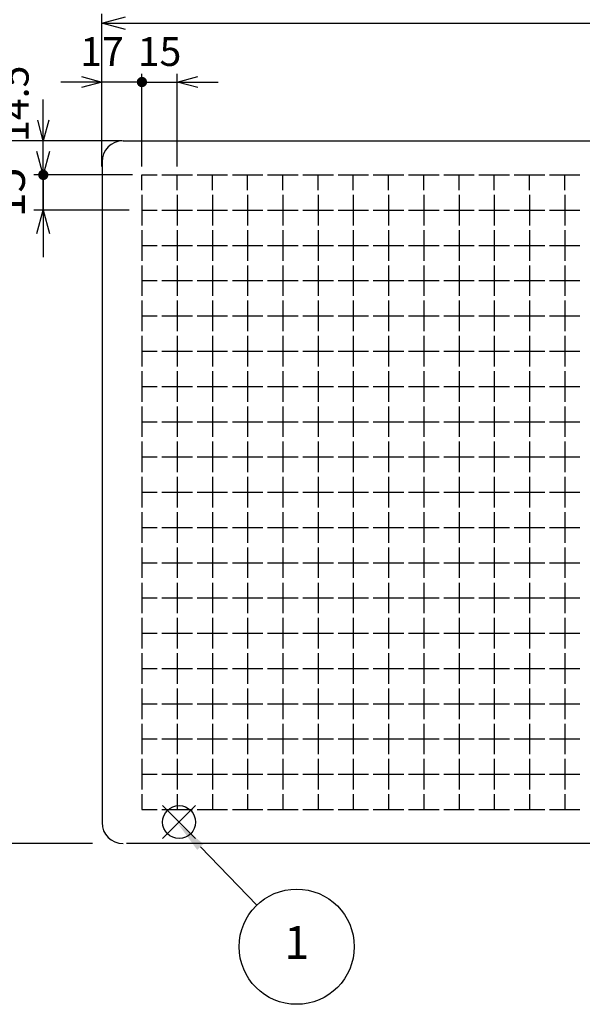
# Model space of a CAD drawing. Units: millimetres. Extents: x 18 to 1630, y 20 to 1140.
# Drawn here: x 604 to 843, y 440 to 859 of the extents above; entities that cross this region are included whole.
import ezdxf

# ---------------------------------------------------------------- set-up
doc = ezdxf.new("R2010")
doc.units = ezdxf.units.MM
doc.header["$LTSCALE"] = 3.5
doc.layers.add('AM_5', color=3, linetype='Continuous', lineweight=25)
doc.styles.add('ACISOTS', font='isocp.shx', dxfattribs={"height": 1, "bigfont": 'extfont.shx'})
doc.styles.get("Standard").update_dxf_attribs({"font": 'ISOCP.SHX', "bigfont": 'EXTFONT.SHX'})
doc.dimstyles.new('AM_JIS$0', dxfattribs={"dimtxt": 3.5, "dimasz": 2.5, "dimexe": 1, "dimexo": 1, "dimgap": 1.5, "dimtad": 3, "dimdsep": 46, "dimtxsty": 'STANDARD', "dimblk": 'OPEN30', "dimcen": 0, "dimclrd": 256, "dimclre": 256, "dimclrt": 2, "dimadec": 0, "dimazin": 2, "dimtp": 0.1, "dimtm": 0.1, "dimtfac": 0.71, "dimtmove": 0, "dimatfit": 3, "dimldrblk": 'OPEN30', "dimfxl": 1, "dimlwd": -1, "dimlwe": -1, "dimarcsym": 0})

# ---------------------------------------------------------------- blocks, each defined once
blk = doc.blocks.new('_Open30')
at = {"color": 0, "linetype": 'ByBlock', "lineweight": -2}
for p, q in [((-1, 0.268), (0, 0)), ((0, 0), (-1, -0.268)), ((0, 0), (-1, 0))]:
    blk.add_line(p, q, dxfattribs=at)
blk = doc.blocks.new('*D13')
at = {"layer": 'AM_5', "linetype": 'ByBlock'}
for p, q in [((638.74, 800.07), (638.74, 861.07)), ((1062.74, 802.07), (1062.74, 861.07)), ((648.74, 857.07), (1052.74, 857.07))]:
    blk.add_line(p, q, dxfattribs=at)
at = {"layer": 'Defpoints', "color": 0}
for p in [(1062.74, 857.07), (638.74, 796.07), (1062.74, 798.07)]:
    blk.add_point(p, dxfattribs=at)
at = {"layer": 'AM_5', "xscale": 10, "yscale": 10, "zscale": 10, "rotation": 180}
blk.add_blockref('_Open30', (638.74, 857.07), dxfattribs=at)
at = {"layer": 'AM_5', "xscale": 10, "yscale": 10, "zscale": 10}
blk.add_blockref('_Open30', (1062.74, 857.07), dxfattribs=at)
at = {"layer": 'AM_5', "color": 2, "insert": (850.74, 870.07), "char_height": 14, "attachment_point": 5}
blk.add_mtext('424', dxfattribs=at)
blk = doc.blocks.new('*D14')
at = {"layer": 'AM_5', "linetype": 'ByBlock'}
for p, q in [((634.74, 807.07), (584.74, 807.07)), ((588.74, 797.07), (588.74, 518.07)), ((634.74, 508.07), (584.74, 508.07))]:
    blk.add_line(p, q, dxfattribs=at)
at = {"layer": 'Defpoints', "color": 0}
for p in [(638.74, 807.07), (588.74, 508.07), (638.74, 508.07)]:
    blk.add_point(p, dxfattribs=at)
at = {"layer": 'AM_5', "xscale": 10, "yscale": 10, "zscale": 10}
for p, rotation in [((588.74, 807.07), 90), ((588.74, 508.07), 270)]:
    blk.add_blockref('_Open30', p, dxfattribs=dict(at, rotation=rotation))
at = {"layer": 'AM_5', "color": 2, "insert": (575.74, 657.57), "char_height": 14, "attachment_point": 5, "rotation": 90}
blk.add_mtext('299', dxfattribs=at)
blk = doc.blocks.new('GENDOT')
blk.add_line((0, 0), (-1, 0))
at = {"const_width": 0.25}
blk.add_lwpolyline([(-0.125, 0, 1), (0.125, 0, 1)], format="xyb", close=True, dxfattribs=at)
blk = doc.blocks.new('*D16')
at = {"layer": 'AM_5', "linetype": 'ByBlock'}
for p, q in [((638.74, 796.07), (638.74, 835.57)), ((655.74, 796.07), (655.74, 835.57)), ((629.99, 832.07), (621.24, 832.07)), ((655.74, 832.07), (638.74, 832.07)), ((664.49, 832.07), (673.24, 832.07))]:
    blk.add_line(p, q, dxfattribs=at)
at = {"layer": 'Defpoints', "color": 0}
for p in [(638.74, 832.07), (638.74, 792.57), (655.74, 792.57)]:
    blk.add_point(p, dxfattribs=at)
at = {"layer": 'AM_5', "xscale": 8.75, "yscale": 8.75, "zscale": 8.75}
blk.add_blockref('_Open30', (638.74, 832.07), dxfattribs=at)
at = {"layer": 'AM_5', "xscale": 8.75, "yscale": 8.75, "zscale": 8.75, "rotation": 180}
blk.add_blockref('GENDOT', (655.74, 832.07), dxfattribs=at)
at = {"layer": 'AM_5', "color": 2, "insert": (638.74, 843.45), "char_height": 12.25, "attachment_point": 5}
blk.add_mtext('17', dxfattribs=at)
blk = doc.blocks.new('*D17')
at = {"layer": 'AM_5', "linetype": 'ByBlock'}
for p, q in [((655.74, 796.07), (655.74, 835.57)), ((670.74, 796.07), (670.74, 835.57)), ((646.99, 832.07), (638.24, 832.07)), ((655.74, 832.07), (670.74, 832.07)), ((679.49, 832.07), (688.24, 832.07))]:
    blk.add_line(p, q, dxfattribs=at)
at = {"layer": 'Defpoints', "color": 0}
for p in [(670.74, 832.07), (655.74, 792.57), (670.74, 792.57)]:
    blk.add_point(p, dxfattribs=at)
at = {"layer": 'AM_5', "xscale": 8.75, "yscale": 8.75, "zscale": 8.75}
blk.add_blockref('GENDOT', (655.74, 832.07), dxfattribs=at)
at = {"layer": 'AM_5', "xscale": 8.75, "yscale": 8.75, "zscale": 8.75, "rotation": 180}
blk.add_blockref('_Open30', (670.74, 832.07), dxfattribs=at)
at = {"layer": 'AM_5', "color": 2, "insert": (663.24, 843.45), "char_height": 12.25, "attachment_point": 5}
blk.add_mtext('15', dxfattribs=at)
blk = doc.blocks.new('*D18')
at = {"layer": 'AM_5', "linetype": 'ByBlock'}
for p, q in [((613.74, 815.82), (613.74, 824.57)), ((647.24, 807.07), (610.24, 807.07)), ((613.74, 792.57), (613.74, 807.07)), ((650.74, 792.57), (610.24, 792.57)), ((613.74, 783.82), (613.74, 775.07))]:
    blk.add_line(p, q, dxfattribs=at)
at = {"layer": 'Defpoints', "color": 0}
for p in [(613.74, 807.07), (650.74, 807.07), (654.24, 792.57)]:
    blk.add_point(p, dxfattribs=at)
at = {"layer": 'AM_5', "xscale": 8.75, "yscale": 8.75, "zscale": 8.75}
for name, p, rotation in [('_Open30', (613.74, 807.07), 270), ('GENDOT', (613.74, 792.57), 90)]:
    blk.add_blockref(name, p, dxfattribs=dict(at, rotation=rotation))
at = {"layer": 'AM_5', "color": 2, "insert": (602.96, 822.81), "char_height": 12.25, "attachment_point": 5, "rotation": 90}
blk.add_mtext('14.5', dxfattribs=at)
blk = doc.blocks.new('*D19')
at = {"layer": 'AM_5', "linetype": 'ByBlock'}
for p, q in [((613.74, 802.57), (613.74, 812.57)), ((651.74, 792.57), (609.74, 792.57)), ((613.74, 777.57), (613.74, 792.57)), ((650.24, 777.57), (609.74, 777.57)), ((613.74, 767.57), (613.74, 757.57))]:
    blk.add_line(p, q, dxfattribs=at)
at = {"layer": 'Defpoints', "color": 0}
for p in [(613.74, 792.57), (655.74, 792.57), (654.24, 777.57)]:
    blk.add_point(p, dxfattribs=at)
at = {"layer": 'AM_5', "xscale": 10, "yscale": 10, "zscale": 10}
for p, rotation in [((613.74, 792.57), 270), ((613.74, 777.57), 90)]:
    blk.add_blockref('_Open30', p, dxfattribs=dict(at, rotation=rotation))
at = {"layer": 'AM_5', "color": 2, "insert": (600.74, 785.07), "char_height": 14, "attachment_point": 5, "rotation": 90}
blk.add_mtext('15', dxfattribs=at)
blk = doc.blocks.new('*S25')
at = {"layer": 'Defpoints', "color": 4}
for p, q in [((664.56, 510.21), (678.56, 524.21)), ((664.56, 524.21), (678.56, 510.21))]:
    blk.add_line(p, q, dxfattribs=at)
blk.add_circle((671.56, 517.21), 7, dxfattribs=at)
blk = doc.blocks.new('*S27')
at = {"layer": 'AM_5', "color": 3}
blk.add_line((704.62, 481.82), (680.62, 506.67), dxfattribs=at)
blk.add_circle((721.64, 464.2), 24.5, dxfattribs=at)
at = {"layer": 'AM_5', "color": 3, "linetype": 'Continuous'}
blk.add_trace([(681.95, 507.95), (679.3, 505.39), (670.9, 516.74)], dxfattribs=at)
at = {"layer": 'AM_5', "color": 7, "insert": (721.64, 464.2), "char_height": 14, "attachment_point": 5, "style": 'ACISOTS'}
blk.add_mtext('1', dxfattribs=at)

msp = doc.modelspace()

# ---------------------------------------------------------------- linework, layer by layer
for p, q in [((647.745, 807.071), (1053.745, 807.071)), ((638.745, 798.071), (638.745, 517.071)), ((655.745, 792.571), (662.245, 792.571)), ((655.745, 786.071), (655.745, 792.571)), ((664.245, 792.571), (677.245, 792.571)), ((670.745, 786.071), (670.745, 792.571)), ((679.245, 792.571), (692.245, 792.571)), ((685.745, 786.071), (685.745, 792.571)), ((694.245, 792.571), (707.245, 792.571)), ((700.745, 786.071), (700.745, 792.571)), ((709.245, 792.571), (722.245, 792.571)), ((715.745, 786.071), (715.745, 792.571)), ((724.245, 792.571), (737.245, 792.571)), ((730.745, 786.071), (730.745, 792.571)), ((739.245, 792.571), (752.245, 792.571)), ((745.745, 786.071), (745.745, 792.571)), ((754.245, 792.571), (767.245, 792.571)), ((760.745, 786.071), (760.745, 792.571)), ((769.245, 792.571), (782.245, 792.571)), ((775.745, 786.071), (775.745, 792.571)), ((784.245, 792.571), (797.245, 792.571)), ((790.745, 786.071), (790.745, 792.571)), ((799.245, 792.571), (812.245, 792.571)), ((805.745, 786.071), (805.745, 792.571)), ((814.245, 792.571), (827.245, 792.571)), ((820.745, 786.071), (820.745, 792.571)), ((829.245, 792.571), (842.245, 792.571)), ((835.745, 786.071), (835.745, 792.571)), ((655.745, 784.071), (655.745, 771.071)), ((670.745, 784.071), (670.745, 771.071)), ((685.745, 784.071), (685.745, 771.071)), ((700.745, 784.071), (700.745, 771.071)), ((715.745, 784.071), (715.745, 771.071)), ((730.745, 784.071), (730.745, 771.071)), ((745.745, 784.071), (745.745, 771.071)), ((760.745, 784.071), (760.745, 771.071)), ((775.745, 784.071), (775.745, 771.071)), ((790.745, 784.071), (790.745, 771.071)), ((805.745, 784.071), (805.745, 771.071)), ((820.745, 784.071), (820.745, 771.071)), ((835.745, 784.071), (835.745, 771.071)), ((655.745, 777.571), (662.245, 777.571)), ((664.245, 777.571), (677.245, 777.571)), ((679.245, 777.571), (692.245, 777.571)), ((694.245, 777.571), (707.245, 777.571)), ((709.245, 777.571), (722.245, 777.571)), ((724.245, 777.571), (737.245, 777.571)), ((739.245, 777.571), (752.245, 777.571)), ((754.245, 777.571), (767.245, 777.571)), ((769.245, 777.571), (782.245, 777.571)), ((784.245, 777.571), (797.245, 777.571)), ((799.245, 777.571), (812.245, 777.571)), ((814.245, 777.571), (827.245, 777.571)), ((829.245, 777.571), (842.245, 777.571)), ((655.745, 769.071), (655.745, 756.071)), ((670.745, 769.071), (670.745, 756.071)), ((685.745, 769.071), (685.745, 756.071)), ((700.745, 769.071), (700.745, 756.071)), ((715.745, 769.071), (715.745, 756.071)), ((730.745, 769.071), (730.745, 756.071)), ((745.745, 769.071), (745.745, 756.071)), ((760.745, 769.071), (760.745, 756.071)), ((775.745, 769.071), (775.745, 756.071)), ((790.745, 769.071), (790.745, 756.071)), ((805.745, 769.071), (805.745, 756.071)), ((820.745, 769.071), (820.745, 756.071)), ((835.745, 769.071), (835.745, 756.071)), ((655.745, 762.571), (662.245, 762.571)), ((664.245, 762.571), (677.245, 762.571)), ((679.245, 762.571), (692.245, 762.571)), ((694.245, 762.571), (707.245, 762.571)), ((709.245, 762.571), (722.245, 762.571)), ((724.245, 762.571), (737.245, 762.571)), ((739.245, 762.571), (752.245, 762.571)), ((754.245, 762.571), (767.245, 762.571)), ((769.245, 762.571), (782.245, 762.571)), ((784.245, 762.571), (797.245, 762.571)), ((799.245, 762.571), (812.245, 762.571)), ((814.245, 762.571), (827.245, 762.571)), ((829.245, 762.571), (842.245, 762.571)), ((655.745, 754.071), (655.745, 741.071)), ((670.745, 754.071), (670.745, 741.071)), ((685.745, 754.071), (685.745, 741.071)), ((700.745, 754.071), (700.745, 741.071)), ((715.745, 754.071), (715.745, 741.071)), ((730.745, 754.071), (730.745, 741.071)), ((745.745, 754.071), (745.745, 741.071)), ((760.745, 754.071), (760.745, 741.071)), ((775.745, 754.071), (775.745, 741.071)), ((790.745, 754.071), (790.745, 741.071)), ((805.745, 754.071), (805.745, 741.071)), ((820.745, 754.071), (820.745, 741.071)), ((835.745, 754.071), (835.745, 741.071)), ((655.745, 747.571), (662.245, 747.571)), ((664.245, 747.571), (677.245, 747.571)), ((679.245, 747.571), (692.245, 747.571)), ((694.245, 747.571), (707.245, 747.571)), ((709.245, 747.571), (722.245, 747.571)), ((724.245, 747.571), (737.245, 747.571)), ((739.245, 747.571), (752.245, 747.571)), ((754.245, 747.571), (767.245, 747.571)), ((769.245, 747.571), (782.245, 747.571)), ((784.245, 747.571), (797.245, 747.571)), ((799.245, 747.571), (812.245, 747.571)), ((814.245, 747.571), (827.245, 747.571)), ((829.245, 747.571), (842.245, 747.571)), ((655.745, 739.071), (655.745, 726.071)), ((670.745, 739.071), (670.745, 726.071)), ((685.745, 739.071), (685.745, 726.071)), ((700.745, 739.071), (700.745, 726.071)), ((715.745, 739.071), (715.745, 726.071)), ((730.745, 739.071), (730.745, 726.071)), ((745.745, 739.071), (745.745, 726.071)), ((760.745, 739.071), (760.745, 726.071)), ((775.745, 739.071), (775.745, 726.071)), ((790.745, 739.071), (790.745, 726.071)), ((805.745, 739.071), (805.745, 726.071)), ((820.745, 739.071), (820.745, 726.071)), ((835.745, 739.071), (835.745, 726.071)), ((655.745, 732.571), (662.245, 732.571)), ((664.245, 732.571), (677.245, 732.571)), ((679.245, 732.571), (692.245, 732.571)), ((694.245, 732.571), (707.245, 732.571)), ((709.245, 732.571), (722.245, 732.571)), ((724.245, 732.571), (737.245, 732.571)), ((739.245, 732.571), (752.245, 732.571)), ((754.245, 732.571), (767.245, 732.571)), ((769.245, 732.571), (782.245, 732.571)), ((784.245, 732.571), (797.245, 732.571)), ((799.245, 732.571), (812.245, 732.571)), ((814.245, 732.571), (827.245, 732.571)), ((829.245, 732.571), (842.245, 732.571)), ((655.745, 724.071), (655.745, 711.071)), ((670.745, 724.071), (670.745, 711.071)), ((685.745, 724.071), (685.745, 711.071)), ((700.745, 724.071), (700.745, 711.071)), ((715.745, 724.071), (715.745, 711.071)), ((730.745, 724.071), (730.745, 711.071)), ((745.745, 724.071), (745.745, 711.071)), ((760.745, 724.071), (760.745, 711.071)), ((775.745, 724.071), (775.745, 711.071)), ((790.745, 724.071), (790.745, 711.071)), ((805.745, 724.071), (805.745, 711.071)), ((820.745, 724.071), (820.745, 711.071)), ((835.745, 724.071), (835.745, 711.071)), ((655.745, 717.571), (662.245, 717.571)), ((664.245, 717.571), (677.245, 717.571)), ((679.245, 717.571), (692.245, 717.571)), ((694.245, 717.571), (707.245, 717.571)), ((709.245, 717.571), (722.245, 717.571)), ((724.245, 717.571), (737.245, 717.571)), ((739.245, 717.571), (752.245, 717.571)), ((754.245, 717.571), (767.245, 717.571)), ((769.245, 717.571), (782.245, 717.571)), ((784.245, 717.571), (797.245, 717.571)), ((799.245, 717.571), (812.245, 717.571)), ((814.245, 717.571), (827.245, 717.571)), ((829.245, 717.571), (842.245, 717.571)), ((655.745, 709.071), (655.745, 696.071)), ((670.745, 709.071), (670.745, 696.071)), ((685.745, 709.071), (685.745, 696.071)), ((700.745, 709.071), (700.745, 696.071)), ((715.745, 709.071), (715.745, 696.071)), ((730.745, 709.071), (730.745, 696.071)), ((745.745, 709.071), (745.745, 696.071)), ((760.745, 709.071), (760.745, 696.071)), ((775.745, 709.071), (775.745, 696.071)), ((790.745, 709.071), (790.745, 696.071)), ((805.745, 709.071), (805.745, 696.071)), ((820.745, 709.071), (820.745, 696.071)), ((835.745, 709.071), (835.745, 696.071)), ((655.745, 702.571), (662.245, 702.571)), ((664.245, 702.571), (677.245, 702.571)), ((679.245, 702.571), (692.245, 702.571)), ((694.245, 702.571), (707.245, 702.571)), ((709.245, 702.571), (722.245, 702.571)), ((724.245, 702.571), (737.245, 702.571)), ((739.245, 702.571), (752.245, 702.571)), ((754.245, 702.571), (767.245, 702.571)), ((769.245, 702.571), (782.245, 702.571)), ((784.245, 702.571), (797.245, 702.571)), ((799.245, 702.571), (812.245, 702.571)), ((814.245, 702.571), (827.245, 702.571)), ((829.245, 702.571), (842.245, 702.571)), ((655.745, 694.071), (655.745, 681.071)), ((670.745, 694.071), (670.745, 681.071)), ((685.745, 694.071), (685.745, 681.071)), ((700.745, 694.071), (700.745, 681.071)), ((715.745, 694.071), (715.745, 681.071)), ((730.745, 694.071), (730.745, 681.071)), ((745.745, 694.071), (745.745, 681.071)), ((760.745, 694.071), (760.745, 681.071)), ((775.745, 694.071), (775.745, 681.071)), ((790.745, 694.071), (790.745, 681.071)), ((805.745, 694.071), (805.745, 681.071)), ((820.745, 694.071), (820.745, 681.071)), ((835.745, 694.071), (835.745, 681.071)), ((655.745, 687.571), (662.245, 687.571)), ((664.245, 687.571), (677.245, 687.571)), ((679.245, 687.571), (692.245, 687.571)), ((694.245, 687.571), (707.245, 687.571)), ((709.245, 687.571), (722.245, 687.571)), ((724.245, 687.571), (737.245, 687.571)), ((739.245, 687.571), (752.245, 687.571)), ((754.245, 687.571), (767.245, 687.571)), ((769.245, 687.571), (782.245, 687.571)), ((784.245, 687.571), (797.245, 687.571)), ((799.245, 687.571), (812.245, 687.571)), ((814.245, 687.571), (827.245, 687.571)), ((829.245, 687.571), (842.245, 687.571)), ((655.745, 679.071), (655.745, 666.071)), ((670.745, 679.071), (670.745, 666.071)), ((685.745, 679.071), (685.745, 666.071)), ((700.745, 679.071), (700.745, 666.071)), ((715.745, 679.071), (715.745, 666.071)), ((730.745, 679.071), (730.745, 666.071)), ((745.745, 679.071), (745.745, 666.071)), ((760.745, 679.071), (760.745, 666.071)), ((775.745, 679.071), (775.745, 666.071)), ((790.745, 679.071), (790.745, 666.071)), ((805.745, 679.071), (805.745, 666.071)), ((820.745, 679.071), (820.745, 666.071)), ((835.745, 679.071), (835.745, 666.071)), ((655.745, 672.571), (662.245, 672.571)), ((664.245, 672.571), (677.245, 672.571)), ((679.245, 672.571), (692.245, 672.571)), ((694.245, 672.571), (707.245, 672.571)), ((709.245, 672.571), (722.245, 672.571)), ((724.245, 672.571), (737.245, 672.571)), ((739.245, 672.571), (752.245, 672.571)), ((754.245, 672.571), (767.245, 672.571)), ((769.245, 672.571), (782.245, 672.571)), ((784.245, 672.571), (797.245, 672.571)), ((799.245, 672.571), (812.245, 672.571)), ((814.245, 672.571), (827.245, 672.571)), ((829.245, 672.571), (842.245, 672.571)), ((655.745, 664.071), (655.745, 651.071)), ((670.745, 664.071), (670.745, 651.071)), ((685.745, 664.071), (685.745, 651.071)), ((700.745, 664.071), (700.745, 651.071)), ((715.745, 664.071), (715.745, 651.071)), ((730.745, 664.071), (730.745, 651.071)), ((745.745, 664.071), (745.745, 651.071)), ((760.745, 664.071), (760.745, 651.071)), ((775.745, 664.071), (775.745, 651.071)), ((790.745, 664.071), (790.745, 651.071)), ((805.745, 664.071), (805.745, 651.071)), ((820.745, 664.071), (820.745, 651.071)), ((835.745, 664.071), (835.745, 651.071)), ((655.745, 657.571), (662.245, 657.571)), ((664.245, 657.571), (677.245, 657.571)), ((679.245, 657.571), (692.245, 657.571)), ((694.245, 657.571), (707.245, 657.571)), ((709.245, 657.571), (722.245, 657.571)), ((724.245, 657.571), (737.245, 657.571)), ((739.245, 657.571), (752.245, 657.571)), ((754.245, 657.571), (767.245, 657.571)), ((769.245, 657.571), (782.245, 657.571)), ((784.245, 657.571), (797.245, 657.571)), ((799.245, 657.571), (812.245, 657.571)), ((814.245, 657.571), (827.245, 657.571)), ((829.245, 657.571), (842.245, 657.571)), ((655.745, 649.071), (655.745, 636.071)), ((670.745, 649.071), (670.745, 636.071)), ((685.745, 649.071), (685.745, 636.071)), ((700.745, 649.071), (700.745, 636.071)), ((715.745, 649.071), (715.745, 636.071)), ((730.745, 649.071), (730.745, 636.071)), ((745.745, 649.071), (745.745, 636.071)), ((760.745, 649.071), (760.745, 636.071)), ((775.745, 649.071), (775.745, 636.071)), ((790.745, 649.071), (790.745, 636.071)), ((805.745, 649.071), (805.745, 636.071)), ((820.745, 649.071), (820.745, 636.071)), ((835.745, 649.071), (835.745, 636.071)), ((655.745, 642.571), (662.245, 642.571)), ((664.245, 642.571), (677.245, 642.571)), ((679.245, 642.571), (692.245, 642.571)), ((694.245, 642.571), (707.245, 642.571)), ((709.245, 642.571), (722.245, 642.571)), ((724.245, 642.571), (737.245, 642.571)), ((739.245, 642.571), (752.245, 642.571)), ((754.245, 642.571), (767.245, 642.571)), ((769.245, 642.571), (782.245, 642.571)), ((784.245, 642.571), (797.245, 642.571)), ((799.245, 642.571), (812.245, 642.571)), ((814.245, 642.571), (827.245, 642.571)), ((829.245, 642.571), (842.245, 642.571)), ((655.745, 634.071), (655.745, 621.071)), ((670.745, 634.071), (670.745, 621.071)), ((685.745, 634.071), (685.745, 621.071)), ((700.745, 634.071), (700.745, 621.071)), ((715.745, 634.071), (715.745, 621.071)), ((730.745, 634.071), (730.745, 621.071)), ((745.745, 634.071), (745.745, 621.071)), ((760.745, 634.071), (760.745, 621.071)), ((775.745, 634.071), (775.745, 621.071)), ((790.745, 634.071), (790.745, 621.071)), ((805.745, 634.071), (805.745, 621.071)), ((820.745, 634.071), (820.745, 621.071)), ((835.745, 634.071), (835.745, 621.071)), ((655.745, 627.571), (662.245, 627.571)), ((664.245, 627.571), (677.245, 627.571)), ((679.245, 627.571), (692.245, 627.571)), ((694.245, 627.571), (707.245, 627.571)), ((709.245, 627.571), (722.245, 627.571)), ((724.245, 627.571), (737.245, 627.571)), ((739.245, 627.571), (752.245, 627.571)), ((754.245, 627.571), (767.245, 627.571)), ((769.245, 627.571), (782.245, 627.571)), ((784.245, 627.571), (797.245, 627.571)), ((799.245, 627.571), (812.245, 627.571)), ((814.245, 627.571), (827.245, 627.571)), ((829.245, 627.571), (842.245, 627.571)), ((655.745, 619.071), (655.745, 606.071)), ((670.745, 619.071), (670.745, 606.071)), ((685.745, 619.071), (685.745, 606.071)), ((700.745, 619.071), (700.745, 606.071)), ((715.745, 619.071), (715.745, 606.071)), ((730.745, 619.071), (730.745, 606.071)), ((745.745, 619.071), (745.745, 606.071)), ((760.745, 619.071), (760.745, 606.071)), ((775.745, 619.071), (775.745, 606.071)), ((790.745, 619.071), (790.745, 606.071)), ((805.745, 619.071), (805.745, 606.071)), ((820.745, 619.071), (820.745, 606.071)), ((835.745, 619.071), (835.745, 606.071)), ((655.745, 612.571), (662.245, 612.571)), ((664.245, 612.571), (677.245, 612.571)), ((679.245, 612.571), (692.245, 612.571)), ((694.245, 612.571), (707.245, 612.571)), ((709.245, 612.571), (722.245, 612.571)), ((724.245, 612.571), (737.245, 612.571)), ((739.245, 612.571), (752.245, 612.571)), ((754.245, 612.571), (767.245, 612.571)), ((769.245, 612.571), (782.245, 612.571)), ((784.245, 612.571), (797.245, 612.571)), ((799.245, 612.571), (812.245, 612.571)), ((814.245, 612.571), (827.245, 612.571)), ((829.245, 612.571), (842.245, 612.571)), ((655.745, 604.071), (655.745, 591.071)), ((670.745, 604.071), (670.745, 591.071)), ((685.745, 604.071), (685.745, 591.071)), ((700.745, 604.071), (700.745, 591.071)), ((715.745, 604.071), (715.745, 591.071)), ((730.745, 604.071), (730.745, 591.071)), ((745.745, 604.071), (745.745, 591.071)), ((760.745, 604.071), (760.745, 591.071)), ((775.745, 604.071), (775.745, 591.071)), ((790.745, 604.071), (790.745, 591.071)), ((805.745, 604.071), (805.745, 591.071)), ((820.745, 604.071), (820.745, 591.071)), ((835.745, 604.071), (835.745, 591.071)), ((655.745, 597.571), (662.245, 597.571)), ((664.245, 597.571), (677.245, 597.571)), ((679.245, 597.571), (692.245, 597.571)), ((694.245, 597.571), (707.245, 597.571)), ((709.245, 597.571), (722.245, 597.571)), ((724.245, 597.571), (737.245, 597.571)), ((739.245, 597.571), (752.245, 597.571)), ((754.245, 597.571), (767.245, 597.571)), ((769.245, 597.571), (782.245, 597.571)), ((784.245, 597.571), (797.245, 597.571)), ((799.245, 597.571), (812.245, 597.571)), ((814.245, 597.571), (827.245, 597.571)), ((829.245, 597.571), (842.245, 597.571)), ((655.745, 589.071), (655.745, 576.071)), ((670.745, 589.071), (670.745, 576.071)), ((685.745, 589.071), (685.745, 576.071)), ((700.745, 589.071), (700.745, 576.071)), ((715.745, 589.071), (715.745, 576.071)), ((730.745, 589.071), (730.745, 576.071)), ((745.745, 589.071), (745.745, 576.071)), ((760.745, 589.071), (760.745, 576.071)), ((775.745, 589.071), (775.745, 576.071)), ((790.745, 589.071), (790.745, 576.071)), ((805.745, 589.071), (805.745, 576.071)), ((820.745, 589.071), (820.745, 576.071)), ((835.745, 589.071), (835.745, 576.071)), ((655.745, 582.571), (662.245, 582.571)), ((664.245, 582.571), (677.245, 582.571)), ((679.245, 582.571), (692.245, 582.571)), ((694.245, 582.571), (707.245, 582.571)), ((709.245, 582.571), (722.245, 582.571)), ((724.245, 582.571), (737.245, 582.571)), ((739.245, 582.571), (752.245, 582.571)), ((754.245, 582.571), (767.245, 582.571)), ((769.245, 582.571), (782.245, 582.571)), ((784.245, 582.571), (797.245, 582.571)), ((799.245, 582.571), (812.245, 582.571)), ((814.245, 582.571), (827.245, 582.571)), ((829.245, 582.571), (842.245, 582.571)), ((655.745, 574.071), (655.745, 561.071)), ((670.745, 574.071), (670.745, 561.071)), ((685.745, 574.071), (685.745, 561.071)), ((700.745, 574.071), (700.745, 561.071)), ((715.745, 574.071), (715.745, 561.071)), ((730.745, 574.071), (730.745, 561.071)), ((745.745, 574.071), (745.745, 561.071)), ((760.745, 574.071), (760.745, 561.071)), ((775.745, 574.071), (775.745, 561.071)), ((790.745, 574.071), (790.745, 561.071)), ((805.745, 574.071), (805.745, 561.071)), ((820.745, 574.071), (820.745, 561.071)), ((835.745, 574.071), (835.745, 561.071)), ((655.745, 567.571), (662.245, 567.571)), ((664.245, 567.571), (677.245, 567.571)), ((679.245, 567.571), (692.245, 567.571)), ((694.245, 567.571), (707.245, 567.571)), ((709.245, 567.571), (722.245, 567.571)), ((724.245, 567.571), (737.245, 567.571)), ((739.245, 567.571), (752.245, 567.571)), ((754.245, 567.571), (767.245, 567.571)), ((769.245, 567.571), (782.245, 567.571)), ((784.245, 567.571), (797.245, 567.571)), ((799.245, 567.571), (812.245, 567.571)), ((814.245, 567.571), (827.245, 567.571)), ((829.245, 567.571), (842.245, 567.571)), ((655.745, 559.071), (655.745, 546.071)), ((670.745, 559.071), (670.745, 546.071)), ((685.745, 559.071), (685.745, 546.071)), ((700.745, 559.071), (700.745, 546.071)), ((715.745, 559.071), (715.745, 546.071)), ((730.745, 559.071), (730.745, 546.071)), ((745.745, 559.071), (745.745, 546.071)), ((760.745, 559.071), (760.745, 546.071)), ((775.745, 559.071), (775.745, 546.071)), ((790.745, 559.071), (790.745, 546.071)), ((805.745, 559.071), (805.745, 546.071)), ((820.745, 559.071), (820.745, 546.071)), ((835.745, 559.071), (835.745, 546.071)), ((655.745, 552.571), (662.245, 552.571)), ((664.245, 552.571), (677.245, 552.571)), ((679.245, 552.571), (692.245, 552.571)), ((694.245, 552.571), (707.245, 552.571)), ((709.245, 552.571), (722.245, 552.571)), ((724.245, 552.571), (737.245, 552.571)), ((739.245, 552.571), (752.245, 552.571)), ((754.245, 552.571), (767.245, 552.571)), ((769.245, 552.571), (782.245, 552.571)), ((784.245, 552.571), (797.245, 552.571)), ((799.245, 552.571), (812.245, 552.571)), ((814.245, 552.571), (827.245, 552.571)), ((829.245, 552.571), (842.245, 552.571)), ((655.745, 544.071), (655.745, 531.071)), ((670.745, 544.071), (670.745, 531.071)), ((685.745, 544.071), (685.745, 531.071)), ((700.745, 544.071), (700.745, 531.071)), ((715.745, 544.071), (715.745, 531.071)), ((730.745, 544.071), (730.745, 531.071)), ((745.745, 544.071), (745.745, 531.071)), ((760.745, 544.071), (760.745, 531.071)), ((775.745, 544.071), (775.745, 531.071)), ((790.745, 544.071), (790.745, 531.071)), ((805.745, 544.071), (805.745, 531.071)), ((820.745, 544.071), (820.745, 531.071)), ((835.745, 544.071), (835.745, 531.071)), ((655.745, 537.571), (662.245, 537.571)), ((664.245, 537.571), (677.245, 537.571)), ((679.245, 537.571), (692.245, 537.571)), ((694.245, 537.571), (707.245, 537.571)), ((709.245, 537.571), (722.245, 537.571)), ((724.245, 537.571), (737.245, 537.571)), ((739.245, 537.571), (752.245, 537.571)), ((754.245, 537.571), (767.245, 537.571)), ((769.245, 537.571), (782.245, 537.571)), ((784.245, 537.571), (797.245, 537.571)), ((799.245, 537.571), (812.245, 537.571)), ((814.245, 537.571), (827.245, 537.571)), ((829.245, 537.571), (842.245, 537.571)), ((655.745, 529.071), (655.745, 522.571)), ((670.745, 529.071), (670.745, 522.571)), ((685.745, 529.071), (685.745, 522.571)), ((700.745, 529.071), (700.745, 522.571)), ((715.745, 529.071), (715.745, 522.571)), ((730.745, 529.071), (730.745, 522.571)), ((745.745, 529.071), (745.745, 522.571)), ((760.745, 529.071), (760.745, 522.571)), ((775.745, 529.071), (775.745, 522.571)), ((790.745, 529.071), (790.745, 522.571)), ((805.745, 529.071), (805.745, 522.571)), ((820.745, 529.071), (820.745, 522.571)), ((835.745, 529.071), (835.745, 522.571)), ((655.745, 522.571), (662.245, 522.571)), ((664.245, 522.571), (677.245, 522.571)), ((679.245, 522.571), (692.245, 522.571)), ((694.245, 522.571), (707.245, 522.571)), ((709.245, 522.571), (722.245, 522.571)), ((724.245, 522.571), (737.245, 522.571)), ((739.245, 522.571), (752.245, 522.571)), ((754.245, 522.571), (767.245, 522.571)), ((769.245, 522.571), (782.245, 522.571)), ((784.245, 522.571), (797.245, 522.571)), ((799.245, 522.571), (812.245, 522.571)), ((814.245, 522.571), (827.245, 522.571)), ((829.245, 522.571), (842.245, 522.571)), ((1053.745, 508.071), (649.245, 508.071))]:
    msp.add_line(p, q)
for centre, start, end in [((647.745, 798.071), 90, 180), ((647.745, 517.071), 180, 270)]:
    msp.add_arc(centre, 9, start, end)

# ---------------------------------------------------------------- block references
at = {"layer": 'AM_5'}
msp.add_blockref('*S27', (0, 0), dxfattribs=at)
at = {"layer": 'Defpoints'}
msp.add_blockref('*S25', (0, 0), dxfattribs=at)

# ---------------------------------------------------------------- dimensions: what is measured, and where the dimension line sits
at = {"layer": 'AM_5'}
for base, p1, p2, override, picture, middle in [((1062.745, 857.071), (638.745, 796.071), (1062.745, 798.071), {"dimscale": 4, "dimblk1": 'Open30', "dimblk2": 'Open30', "dimtdec": 3, "dimtmove": 1, "dimtzin": 0, "dimarcsym": 1}, '*D13', (850.745, 870.072)), ((670.745, 832.071), (655.745, 792.571), (670.745, 792.571), {"dimscale": 3.5, "dimblk1": 'GENDOT', "dimblk2": 'Open30', "dimsah": 1, "dimtdec": 3, "dimtix": 1, "dimtmove": 1, "dimtzin": 0, "dimarcsym": 1}, '*D17', (663.245, 843.446))]:
    dim = msp.add_linear_dim(base=base, p1=p1, p2=p2, dimstyle='AM_JIS$0', override=override, dxfattribs=at)
    dim.commit()
    dim.dimension.update_dxf_attribs({"geometry": picture, "text_midpoint": middle})
dim = msp.add_linear_dim(base=(638.745, 832.071), p1=(655.745, 792.571), p2=(638.745, 792.571), dimstyle='AM_JIS$0', override={"dimscale": 3.5, "dimblk1": 'GENDOT', "dimblk2": 'Open30', "dimsah": 1, "dimtdec": 3, "dimtix": 1, "dimtmove": 1, "dimtzin": 0, "dimarcsym": 1}, dxfattribs=at)
dim.commit()
dim.dimension.update_dxf_attribs({"geometry": '*D16', "text_midpoint": (638.745, 832.071), "dimtype": 160})
for base, p1, p2, override, picture, middle in [((613.745, 807.071), (654.245, 792.571), (650.745, 807.071), {"dimscale": 3.5, "dimblk1": 'GENDOT', "dimblk2": 'Open30', "dimsah": 1, "dimtdec": 3, "dimtix": 1, "dimtmove": 2, "dimtzin": 0, "dimarcsym": 1}, '*D18', (602.958, 822.808)), ((613.745, 792.571), (654.245, 777.571), (655.745, 792.571), {"dimscale": 4, "dimblk1": 'Open30', "dimblk2": 'Open30', "dimtdec": 3, "dimtmove": 1, "dimtzin": 0, "dimarcsym": 1}, '*D19', (613.745, 785.071))]:
    dim = msp.add_linear_dim(base=base, p1=p1, p2=p2, angle=90, dimstyle='AM_JIS$0', override=override, dxfattribs=at)
    dim.commit()
    dim.dimension.update_dxf_attribs({"geometry": picture, "text_midpoint": middle, "dimtype": 160})
dim = msp.add_linear_dim(base=(588.745, 508.071), p1=(638.745, 807.071), p2=(638.745, 508.071), angle=90, dimstyle='AM_JIS$0', override={"dimscale": 4, "dimblk1": 'Open30', "dimblk2": 'Open30', "dimtdec": 3, "dimtmove": 1, "dimtzin": 0, "dimarcsym": 1}, dxfattribs=at)
dim.commit()
dim.dimension.update_dxf_attribs({"geometry": '*D14', "text_midpoint": (575.743, 657.571)})

doc.saveas('drawing.dxf')
